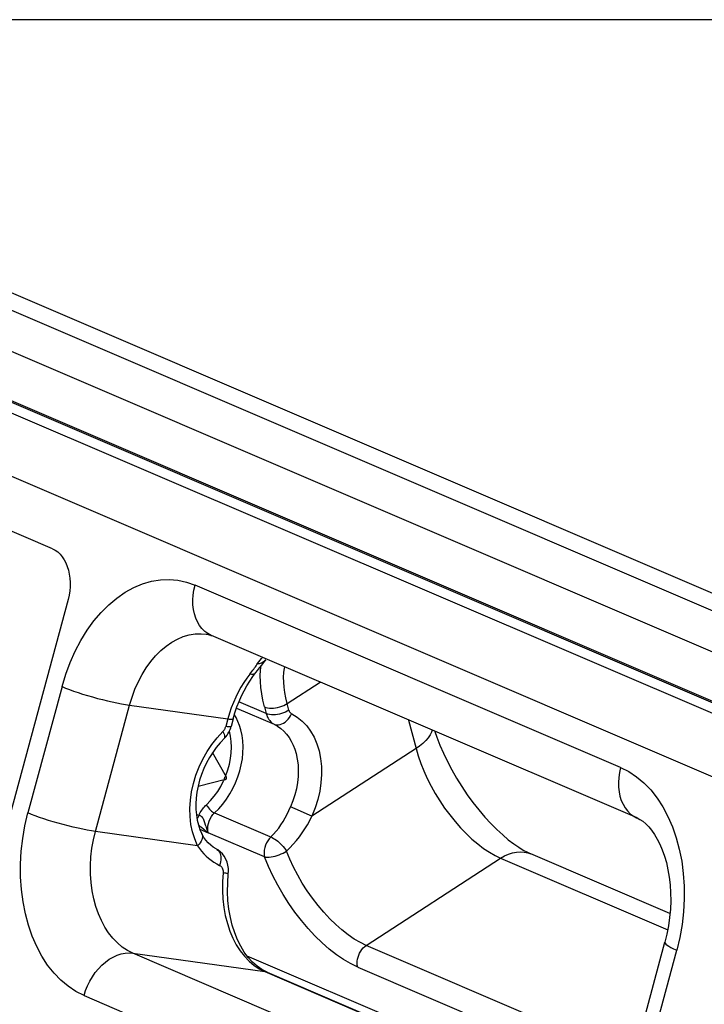
# Model space of a CAD drawing. Units: millimetres. Extents: x -4 to 2696, y -70 to 3799.
# Drawn here: x 1986 to 2106, y 3353 to 3525 of the extents above; entities that cross this region are included whole.
import ezdxf

# ---------------------------------------------------------------- set-up
doc = ezdxf.new("R2010")
doc.units = ezdxf.units.MM
for name, color, linetype in [('2_DXF_CONTINUOUS_LINE', 7, 'Continuous'), ('3_DXF_CONTINUOUS_LINE', 7, 'Continuous'), ('5_DXF_CONTINUOUS_LINE', 7, 'Continuous')]:
    doc.layers.add(name, color=color, linetype=linetype)

# ---------------------------------------------------------------- blocks, each defined once
blk = doc.blocks.new('a_small')
at = {"color": 2, "linetype": 'Continuous'}
blk.add_line((195.5055, 250.23), (134.3474, 250.23), dxfattribs=at)
at = {"layer": '2_DXF_CONTINUOUS_LINE', "color": 7, "linetype": 'Continuous'}
for p, q in [((178.2852, 239.7299), (160.0804, 247.5345)), ((169.4971, 239.3963), (167.8123, 240.1186))]:
    blk.add_line(p, q, dxfattribs=at)
at = {"layer": '2_DXF_CONTINUOUS_LINE', "color": 9, "linetype": 'Continuous'}
for p, q in [((159.7132, 247.4832), (177.9181, 239.6786)), ((177.4522, 239.3761), (159.2473, 247.1807)), ((164.5373, 242.3444), (164.545, 242.4012)), ((164.8594, 241.9421), (165.2583, 242.201)), ((164.6054, 241.8192), (164.2738, 241.9614)), ((164.5841, 241.9006), (164.6054, 241.8192)), ((164.8807, 241.8607), (164.8594, 241.9421)), ((164.2455, 241.8866), (164.7012, 241.6913)), ((166.3291, 241.742), (166.4198, 241.395)), ((166.4198, 241.395), (165.1594, 240.5768)), ((164.9841, 240.6537), (164.9003, 240.69)), ((165.1003, 240.6029), (164.9841, 240.6537)), ((165.1594, 240.5768), (165.1003, 240.6029)), ((163.8006, 240.4191), (163.9028, 240.3753)), ((163.8615, 240.4092), (163.8891, 240.3867)), ((163.8891, 240.3867), (163.903, 240.3753)), ((163.895, 240.3921), (163.903, 240.3749)), ((164.5856, 240.0825), (163.9028, 240.3753)), ((165.8175, 239.0106), (167.4451, 240.0673)), ((167.4451, 240.0673), (169.4696, 239.1994)), ((169.0507, 237.6245), (165.8175, 239.0106)), ((168.7827, 236.9919), (164.3742, 238.8819)), ((165.7131, 238.7478), (168.9685, 237.3522))]:
    blk.add_line(p, q, dxfattribs=at)
for points in [[(164.8594, 241.9421), (164.8432, 242.0104), (164.8307, 242.0769), (164.8219, 242.1411), (164.817, 242.2029), (164.816, 242.2618), (164.8188, 242.3176), (164.8255, 242.37), (164.8288, 242.3852)], [(164.5345, 242.2089), (164.5336, 242.2787), (164.5373, 242.3444)], [(164.5841, 241.9006), (164.5649, 241.9821), (164.5502, 242.0607), (164.5401, 242.1361), (164.5345, 242.2089)], [(164.5841, 241.9006), (164.602, 241.8943), (164.6221, 241.8897), (164.6441, 241.887), (164.6676, 241.8862), (164.6922, 241.8872), (164.7175, 241.8901), (164.743, 241.8949), (164.7684, 241.9014), (164.7931, 241.9095), (164.8168, 241.9191), (164.839, 241.93), (164.8594, 241.9421)], [(164.2992, 241.6219), (164.283, 241.6753), (164.2631, 241.7259), (164.2396, 241.7733), (164.2194, 241.8064)], [(164.8807, 241.8607), (164.8605, 241.8488), (164.8387, 241.838), (164.8155, 241.8285), (164.7914, 241.8205), (164.7669, 241.8141), (164.7418, 241.8092), (164.7165, 241.8061), (164.6915, 241.8048), (164.6675, 241.8055), (164.6449, 241.8081), (164.624, 241.8127), (164.6054, 241.8192)], [(164.6054, 241.8192), (164.6112, 241.8001), (164.6183, 241.782), (164.6267, 241.765), (164.6364, 241.7491), (164.6472, 241.7346), (164.6592, 241.7215), (164.6722, 241.7099), (164.6862, 241.6997), (164.7425, 241.6679)], [(164.7012, 241.6913), (164.7183, 241.6857), (164.7365, 241.6833), (164.7554, 241.6841), (164.7747, 241.6879), (164.794, 241.6946), (164.8135, 241.7044), (164.8329, 241.7172), (164.8516, 241.7328), (164.8692, 241.7511), (164.8853, 241.7716), (164.8996, 241.7942), (164.912, 241.8184)], [(164.8807, 241.8607), (164.8826, 241.8543), (164.885, 241.8484), (164.8877, 241.8428), (164.8908, 241.8376), (164.8942, 241.8329), (164.8983, 241.8284), (164.9032, 241.8241), (164.9087, 241.82), (164.9149, 241.8162)], [(164.9149, 241.8162), (164.9813, 241.7768), (165.0414, 241.729), (165.0952, 241.6727), (165.1433, 241.6072), (165.1851, 241.5333), (165.2191, 241.4534), (165.2451, 241.3674), (165.2634, 241.2755), (165.2734, 241.1805), (165.2748, 241.0822), (165.268, 240.9807), (165.253, 240.8791), (165.23, 240.7785), (165.1988, 240.6777), (165.1594, 240.5768)], [(164.7425, 241.6679), (164.7813, 241.6399), (164.8175, 241.6077), (164.8508, 241.5712), (164.8811, 241.5309), (164.908, 241.4868), (164.9315, 241.4393), (164.9514, 241.3887), (164.9676, 241.3354)], [(163.9796, 240.6161), (164.0306, 240.667), (164.0787, 240.7225), (164.1235, 240.7823), (164.1645, 240.8457), (164.2015, 240.9123), (164.2341, 240.9815), (164.262, 241.0527), (164.2851, 241.1254), (164.3031, 241.1988), (164.3159, 241.2724), (164.3234, 241.3456), (164.3254, 241.4177), (164.322, 241.4882), (164.3133, 241.5565), (164.2992, 241.6219)], [(164.1735, 241.5458), (164.1597, 241.6079), (164.1594, 241.6089)], [(164.1819, 241.3461), (164.1846, 241.4149), (164.1818, 241.4815), (164.1735, 241.5458)], [(166.6153, 241.6193), (166.6078, 241.5957), (166.5906, 241.5611), (166.5673, 241.5264), (166.5383, 241.4921), (166.5037, 241.4585), (166.4641, 241.426), (166.4198, 241.395)], [(164.1175, 241.0697), (164.1413, 241.1378), (164.1603, 241.2076), (164.1738, 241.277), (164.1819, 241.3461)], [(164.9676, 241.3354), (164.9817, 241.2694), (164.9905, 241.2006), (164.9938, 241.1295), (164.9916, 241.0568), (164.9839, 240.983), (164.9707, 240.9087), (164.9523, 240.8348), (164.9288, 240.7616), (164.9003, 240.69)], [(166.4198, 241.395), (166.4455, 241.3066), (166.4768, 241.2164), (166.5135, 241.125), (166.5553, 241.0332), (166.6019, 240.9416), (166.6529, 240.851), (166.7079, 240.7621), (166.7666, 240.6754), (166.8284, 240.5918), (166.8929, 240.5118), (166.9597, 240.436), (167.0282, 240.365), (167.0978, 240.2994), (167.1681, 240.2396), (167.2385, 240.1861), (167.3085, 240.1393), (167.3775, 240.0996), (167.4451, 240.0673)], [(163.8803, 240.7159), (163.9299, 240.7661), (163.9755, 240.8198), (164.0171, 240.8771), (164.0549, 240.9384)], [(164.0549, 240.9384), (164.0886, 241.0033), (164.094, 241.0156)], [(163.7908, 240.589), (163.7984, 240.6052), (163.8067, 240.6209), (163.8155, 240.6361), (163.825, 240.6509), (163.8351, 240.6652), (163.8456, 240.6788), (163.8567, 240.6918), (163.8682, 240.7042), (163.8803, 240.7159)], [(163.8803, 240.7159), (163.8874, 240.7029), (163.8963, 240.6894), (163.9066, 240.676), (163.9181, 240.6629), (163.9303, 240.6506), (163.943, 240.6394), (163.9557, 240.6298), (163.968, 240.6219), (163.9796, 240.6161)], [(163.7586, 240.5946), (163.7652, 240.5941), (163.7781, 240.5921), (163.7908, 240.589)], [(163.7908, 240.589), (163.7838, 240.5726), (163.775, 240.5577), (163.7661, 240.5463)], [(163.7908, 240.589), (163.8001, 240.5871), (163.8091, 240.5827), (163.8175, 240.5764), (163.8254, 240.5682), (163.8327, 240.5585), (163.8393, 240.5479), (163.845, 240.5366)], [(163.914, 240.5171), (163.9264, 240.5451), (163.9417, 240.5713), (163.9596, 240.5951), (163.9796, 240.6161)], [(163.9796, 240.6161), (164.678, 240.3167), (164.6943, 240.3081), (164.7111, 240.2979), (164.7281, 240.2862), (164.7451, 240.2732), (164.7621, 240.2588), (164.779, 240.2431), (164.7954, 240.2264), (164.8111, 240.209), (164.8257, 240.191), (164.8391, 240.1727), (164.8511, 240.1545)], [(164.695, 240.3578), (164.7263, 240.3942), (164.756, 240.4324), (164.7839, 240.4723), (164.8101, 240.5138), (164.8348, 240.5565), (164.8582, 240.6001), (164.88, 240.6447), (164.9003, 240.69)], [(164.8511, 240.1545), (164.8928, 240.195), (164.9326, 240.2373), (164.9703, 240.2813), (165.0063, 240.3273), (165.0406, 240.375), (165.0729, 240.4239), (165.1034, 240.4737), (165.1322, 240.5247), (165.1594, 240.5768)], [(163.7835, 240.4697), (163.7917, 240.4636), (163.8059, 240.4529), (163.8199, 240.4421)], [(163.845, 240.5366), (163.8498, 240.5245), (163.8543, 240.5119), (163.8586, 240.4988)], [(163.8586, 240.4988), (163.8669, 240.471), (163.8714, 240.4564), (163.8762, 240.4411), (163.8817, 240.4253), (163.8879, 240.409), (163.895, 240.3921)], [(163.8968, 240.4297), (163.899, 240.4588), (163.9048, 240.4881), (163.914, 240.5171)], [(163.8199, 240.4421), (163.8476, 240.4203), (163.8615, 240.4092)], [(163.9029, 240.3753), (163.8981, 240.4017), (163.8968, 240.4297)], [(164.695, 240.3578), (164.6423, 240.3024), (164.6244, 240.2786), (164.6091, 240.2524), (164.5967, 240.2245), (164.5875, 240.1955), (164.5817, 240.1661), (164.5794, 240.137), (164.5808, 240.1089), (164.5857, 240.0823)], [(164.5857, 240.0823), (164.6023, 240.0801), (164.6211, 240.0795), (164.6419, 240.0805), (164.6642, 240.0832), (164.6878, 240.0876), (164.7121, 240.0936), (164.7368, 240.1009), (164.7615, 240.1096), (164.7856, 240.1195), (164.8088, 240.1305), (164.8307, 240.1422), (164.8511, 240.1545)], [(165.8175, 239.0106), (165.7456, 239.0452), (165.6721, 239.0882), (165.5976, 239.139), (165.5228, 239.1974), (165.4482, 239.2627), (165.3746, 239.3345), (165.3025, 239.4121), (165.2326, 239.4949), (165.1654, 239.582), (165.1017, 239.6729), (165.0418, 239.7667), (164.9864, 239.8625), (164.9358, 239.9597), (164.8906, 240.0573), (164.8511, 240.1545)], [(167.4451, 240.0673), (167.4922, 240.0947), (167.5403, 240.1163), (167.5887, 240.1319), (167.637, 240.1413), (167.6846, 240.1444), (167.731, 240.1412), (167.7757, 240.1317), (167.8123, 240.1186)], [(165.7131, 238.7478), (165.6277, 238.7893), (165.542, 238.8394), (165.4559, 238.8981), (165.3689, 238.9661), (165.2815, 239.0428), (165.196, 239.1261), (165.1124, 239.2162), (165.0306, 239.313), (164.9527, 239.4141), (164.8787, 239.5196), (164.8085, 239.6295), (164.7439, 239.7409), (164.6856, 239.8531), (164.6328, 239.967), (164.5856, 240.0825)], [(165.7131, 238.7478), (165.7087, 238.7704), (165.7069, 238.7942), (165.7077, 238.8189), (165.7111, 238.844), (165.7172, 238.8692), (165.7256, 238.8938), (165.7364, 238.9177), (165.7494, 238.9402), (165.7642, 238.9611), (165.7807, 238.9801), (165.7986, 238.9966), (165.8175, 239.0106)]]:
    blk.add_lwpolyline(points, dxfattribs=at)
at = {"layer": '2_DXF_CONTINUOUS_LINE', "color": 7, "linetype": 'Continuous'}
blk.add_lwpolyline([(166.6496, 241.6046), (166.6734, 241.5337), (166.7096, 241.4387), (166.7518, 241.3403), (166.7998, 241.2394), (166.853, 241.1377), (166.9111, 241.0361), (166.9737, 240.9355), (167.0398, 240.8373), (167.1089, 240.7425), (167.1804, 240.6519), (167.253, 240.5666), (167.3261, 240.4873), (167.3989, 240.4145), (167.4699, 240.3492), (167.5384, 240.2916), (167.6037, 240.2416), (167.6644, 240.1997), (167.7196, 240.1656), (167.7691, 240.1388), (167.8123, 240.1186)], dxfattribs=at)
at = {"layer": '3_DXF_CONTINUOUS_LINE', "color": 7, "linetype": 'Continuous'}
for p, q in [((164.1232, 241.0491), (163.9561, 241.3483)), ((164.1108, 241.0199), (163.7788, 240.9347))]:
    blk.add_line(p, q, dxfattribs=at)
at = {"layer": '3_DXF_CONTINUOUS_LINE', "color": 9, "linetype": 'Continuous'}
for points in [[(164.1146, 241.0544), (164.1126, 241.0543), (164.1105, 241.0538), (164.1084, 241.0528), (164.1064, 241.0516), (164.1045, 241.05), (164.1027, 241.0481), (164.1012, 241.046), (164.0998, 241.0436), (164.0987, 241.0412), (164.0979, 241.0386), (164.0974, 241.036), (164.0972, 241.0334)], [(164.1232, 241.0491), (164.1229, 241.0496), (164.1217, 241.0513), (164.1202, 241.0526), (164.1185, 241.0536), (164.1166, 241.0542), (164.1146, 241.0544)], [(164.0972, 241.0334), (164.0973, 241.0309), (164.0977, 241.0285), (164.0984, 241.0264), (164.0994, 241.0244), (164.1007, 241.0228), (164.1021, 241.0214), (164.1038, 241.0204), (164.1057, 241.0198), (164.1077, 241.0196), (164.1097, 241.0197), (164.1108, 241.0199)]]:
    blk.add_lwpolyline(points, dxfattribs=at)
at = {"layer": '3_DXF_CONTINUOUS_LINE', "color": 7, "linetype": 'Continuous'}
blk.add_arc((164.1058, 241.0393), 0.02, 284.4004, 29.18905, dxfattribs=at)
at = {"layer": '5_DXF_CONTINUOUS_LINE', "color": 9, "linetype": 'Continuous'}
for p, q in [((176.1025, 239.2094), (157.8976, 247.014)), ((158.3552, 246.9502), (176.56, 239.1456)), ((157.3065, 246.5008), (175.5114, 238.6962)), ((168.8987, 241.1671), (163.7428, 243.3775)), ((164.4926, 242.4132), (164.5013, 242.4259)), ((162.1316, 242.1467), (161.7179, 240.616)), ((162.5358, 240.3914), (162.9495, 241.9221)), ((162.9495, 241.9221), (164.1396, 241.7561)), ((164.1823, 241.8912), (164.1596, 241.8244)), ((164.1596, 241.8244), (164.1396, 241.7561)), ((164.1396, 241.7561), (164.1141, 241.6618)), ((164.0101, 241.5272), (164.0801, 241.6029)), ((163.9463, 241.4465), (164.0101, 241.5272)), ((163.7737, 240.2187), (162.5358, 240.3914)), ((163.7737, 240.2187), (163.7385, 240.3003)), ((164.0828, 239.8893), (164.0752, 239.7832)), ((168.1453, 236.7055), (162.9894, 238.9159)), ((162.9894, 238.9159), (164.5879, 238.6929)), ((169.1654, 237.4232), (169.5791, 238.9539)), ((164.5879, 238.6929), (168.7271, 236.9184)), ((162.3983, 238.4027), (167.5542, 236.1923))]:
    blk.add_line(p, q, dxfattribs=at)
at = {"layer": '5_DXF_CONTINUOUS_LINE', "color": 7, "linetype": 'Continuous'}
for p, q in [((176.6694, 239.1151), (158.4635, 246.9201)), ((162.0151, 243.8181), (157.9095, 245.5782)), ((162.2041, 243.2033), (161.2401, 239.6364)), ((169.0983, 240.5548), (163.9424, 242.7652)), ((164.525, 242.3752), (164.5502, 242.408)), ((164.5502, 242.408), (164.5747, 242.4404)), ((164.5747, 242.4404), (164.5989, 242.4729)), ((164.4423, 242.2689), (164.4802, 242.3185)), ((164.1745, 241.6466), (164.1801, 241.6651)), ((164.2054, 241.7585), (164.1801, 241.6651)), ((164.1679, 241.6283), (164.1745, 241.6466)), ((163.8249, 240.3635), (163.8249, 240.3634)), ((163.8298, 240.3541), (163.8249, 240.3634)), ((164.0021, 240.1778), (164.0023, 240.1777)), ((164.138, 239.7682), (164.1459, 239.877)), ((169.0221, 237.5189), (169.4358, 239.0496)), ((164.615, 238.6854), (164.5531, 238.7172)), ((164.615, 238.6854), (168.7295, 236.9214))]:
    blk.add_line(p, q, dxfattribs=at)
for points in [[(162.0151, 243.8181), (162.0484, 243.8006), (162.0791, 243.7786), (162.1074, 243.7522), (162.1335, 243.721), (162.1572, 243.6853), (162.1776, 243.6463), (162.1948, 243.604), (162.2089, 243.5583), (162.2193, 243.5108), (162.226, 243.4613), (162.2291, 243.4099), (162.2285, 243.3583), (162.2241, 243.3069), (162.216, 243.2553), (162.2041, 243.2033)], [(163.8792, 242.7831), (163.8862, 242.782), (163.8932, 242.7807), (163.9001, 242.7792), (163.9071, 242.7775), (163.914, 242.7755), (163.921, 242.7733), (163.9281, 242.7709), (163.9352, 242.7682), (163.9424, 242.7652)], [(164.4802, 242.3184), (164.4991, 242.3422), (164.525, 242.3752)], [(164.3698, 242.1574), (164.4051, 242.2147), (164.4423, 242.2689)], [(164.2501, 241.9001), (164.2764, 241.9681), (164.3053, 242.0338), (164.3364, 242.097), (164.3698, 242.1574)], [(164.2054, 241.7585), (164.2263, 241.8301), (164.2501, 241.9001)], [(164.0455, 241.4645), (164.1068, 241.5294), (164.1193, 241.5442), (164.1309, 241.5597), (164.1416, 241.576), (164.1514, 241.593)], [(164.1514, 241.593), (164.1602, 241.6105), (164.1679, 241.6283)], [(164.0455, 241.4645), (163.9999, 241.4093), (163.9571, 241.35), (163.9176, 241.2872), (163.8816, 241.2214), (163.8495, 241.153), (163.8217, 241.0828), (163.7984, 241.0113), (163.7797, 240.9392), (163.7658, 240.8671), (163.7568, 240.7957), (163.7526, 240.7256), (163.7533, 240.6576), (163.7588, 240.5921), (163.7688, 240.5293), (163.7834, 240.4699), (163.8022, 240.4145), (163.8249, 240.3635)], [(169.0983, 240.5548), (169.1316, 240.538), (169.1665, 240.5149), (169.2025, 240.485), (169.2388, 240.4485), (169.2747, 240.4053), (169.3097, 240.3554), (169.3433, 240.2991), (169.3747, 240.2368), (169.4039, 240.1682), (169.4302, 240.0936), (169.4533, 240.0135), (169.4726, 239.9284), (169.4878, 239.8388), (169.4986, 239.7453), (169.5047, 239.6487), (169.5058, 239.5498), (169.5018, 239.4493), (169.4928, 239.3483), (169.4787, 239.2474), (169.4597, 239.1476), (169.4358, 239.0496)], [(163.932, 240.2265), (163.9023, 240.2545), (163.8752, 240.2853), (163.8509, 240.3187), (163.8298, 240.3541)], [(164.002, 240.1778), (163.9973, 240.1805), (163.9638, 240.2018), (163.932, 240.2265)], [(164.1307, 240.0196), (164.1156, 240.0566), (164.0963, 240.0905), (164.0736, 240.1201), (164.0479, 240.1458), (164.0195, 240.1674), (164.0023, 240.1777)], [(164.1466, 239.9418), (164.141, 239.9814), (164.1307, 240.0196)], [(164.1459, 239.877), (164.1475, 239.9013), (164.1466, 239.9418)], [(164.4383, 238.8077), (164.3868, 238.8649), (164.3395, 238.9289), (164.2962, 239.0004), (164.2571, 239.079), (164.223, 239.1637), (164.194, 239.2542), (164.1706, 239.35), (164.1531, 239.4501), (164.1417, 239.5538), (164.1366, 239.6601), (164.138, 239.7682)], [(164.5531, 238.7172), (164.4941, 238.7581), (164.4383, 238.8077)]]:
    blk.add_lwpolyline(points, dxfattribs=at)
at = {"layer": '5_DXF_CONTINUOUS_LINE', "color": 9, "linetype": 'Continuous'}
for points in [[(162.1316, 242.1467), (162.1776, 242.2971), (162.2309, 242.4405), (162.2917, 242.5767), (162.3604, 242.7067), (162.4366, 242.8295), (162.5184, 242.9426), (162.606, 243.0456), (162.6994, 243.1389), (162.7963, 243.2204), (162.8969, 243.2899), (163.0012, 243.3475), (163.1068, 243.3921), (163.2138, 243.4233), (163.3222, 243.4414), (163.4295, 243.446), (163.535, 243.4367), (163.6394, 243.4139), (163.7428, 243.3775)], [(163.8264, 242.85), (163.797, 242.888), (163.7718, 242.9308), (163.751, 242.9778), (163.7349, 243.0285), (163.7236, 243.0823), (163.7174, 243.1388), (163.7162, 243.1971), (163.7201, 243.2568), (163.729, 243.3172), (163.7428, 243.3775)], [(163.9424, 242.7652), (163.9364, 242.7678), (163.8965, 242.7896), (163.8597, 242.817), (163.8264, 242.85)], [(162.9495, 241.9221), (162.9795, 242.0209), (163.015, 242.1165), (163.0559, 242.2081), (163.1017, 242.295), (163.1522, 242.3766), (163.207, 242.4522), (163.2656, 242.5214), (163.3277, 242.5834), (163.3926, 242.638), (163.4601, 242.6846), (163.5294, 242.7229), (163.6001, 242.7526), (163.6718, 242.7735), (163.7437, 242.7854), (163.8154, 242.7883), (163.8792, 242.7831)], [(164.5013, 242.4259), (164.5493, 242.4883), (164.5612, 242.4999)], [(164.4069, 242.2986), (164.4195, 242.3145), (164.4315, 242.3299), (164.443, 242.3448), (164.4539, 242.3592), (164.4642, 242.3732), (164.474, 242.3869)], [(164.474, 242.3869), (164.4835, 242.4002), (164.4926, 242.4132)], [(164.5013, 242.426), (164.5255, 242.4288), (164.5483, 242.4353), (164.5689, 242.4454), (164.5862, 242.4587), (164.5989, 242.4729)], [(164.4069, 242.2986), (164.3688, 242.2486), (164.3324, 242.1956), (164.298, 242.1397), (164.2656, 242.081), (164.2353, 242.0198), (164.2075, 241.9564), (164.1823, 241.8912)], [(164.408, 242.3), (164.4258, 242.2981), (164.442, 242.2988), (164.4563, 242.3021), (164.4685, 242.308), (164.4784, 242.3164), (164.4802, 242.3185)], [(162.1316, 242.1467), (162.1739, 242.1292), (162.2206, 242.1113), (162.271, 242.0931), (162.3247, 242.0748), (162.381, 242.0566), (162.4394, 242.0388), (162.4992, 242.0215), (162.5597, 242.0049), (162.6203, 241.9891), (162.6804, 241.9744), (162.7392, 241.961), (162.7961, 241.9489), (162.8505, 241.9383), (162.9019, 241.9294), (162.9495, 241.9221)], [(164.0801, 241.6029), (164.0852, 241.6083), (164.09, 241.614), (164.0945, 241.6201), (164.0987, 241.6264), (164.1025, 241.6331), (164.106, 241.64), (164.1091, 241.6471), (164.1118, 241.6543), (164.1141, 241.6618)], [(164.1801, 241.6651), (164.18, 241.6647), (164.1771, 241.6619), (164.1708, 241.66), (164.1613, 241.6591), (164.1486, 241.6592), (164.1328, 241.6604), (164.1143, 241.6627)], [(164.1396, 241.7561), (164.1575, 241.7539), (164.1729, 241.7527), (164.1855, 241.7525), (164.1952, 241.7532), (164.2017, 241.755), (164.2051, 241.7577), (164.2054, 241.7585)], [(164.0801, 241.6029), (164.0889, 241.5853), (164.0955, 241.569), (164.0997, 241.5542), (164.1014, 241.5412), (164.1008, 241.5302), (164.0977, 241.521), (164.0934, 241.5153)], [(163.6928, 240.4759), (163.6823, 240.5709), (163.68, 240.67), (163.686, 240.7702), (163.7004, 240.8716), (163.7231, 240.9741), (163.7533, 241.0746), (163.7913, 241.173), (163.8369, 241.2694), (163.8887, 241.3609), (163.9463, 241.4465)], [(168.8987, 241.1671), (168.8849, 241.1068), (168.876, 241.0464), (168.8721, 240.9867), (168.8733, 240.9284), (168.8796, 240.8719), (168.8908, 240.8181), (168.9069, 240.7674), (168.9277, 240.7204), (168.9529, 240.6776), (168.9824, 240.6396), (169.0157, 240.6066), (169.0524, 240.5792), (169.0923, 240.5575), (169.0983, 240.5548)], [(168.8987, 241.1671), (168.9983, 241.1165), (169.0921, 241.0544), (169.1801, 240.9806), (169.263, 240.8946), (169.34, 240.797), (169.4097, 240.6901), (169.4718, 240.5736), (169.5265, 240.4478), (169.5726, 240.3154), (169.6099, 240.1764), (169.6387, 240.0307), (169.6582, 239.8817), (169.6683, 239.7293), (169.6691, 239.5734), (169.6606, 239.4176), (169.6428, 239.263), (169.6156, 239.1084), (169.5791, 238.9539)], [(162.3983, 238.4027), (162.2987, 238.4533), (162.2049, 238.5155), (162.1169, 238.5892), (162.0341, 238.6752), (161.957, 238.7728), (161.8873, 238.8798), (161.8252, 238.9962), (161.7705, 239.122), (161.7244, 239.2544), (161.6871, 239.3935), (161.6583, 239.5391), (161.6388, 239.6881), (161.6288, 239.8405), (161.6279, 239.9964), (161.6364, 240.1522), (161.6543, 240.3068), (161.6814, 240.4614), (161.7179, 240.616)], [(162.5358, 240.3914), (162.4882, 240.3987), (162.4368, 240.4076), (162.3824, 240.4182), (162.3255, 240.4303), (162.2667, 240.4437), (162.2066, 240.4584), (162.146, 240.4742), (162.0855, 240.4908), (162.0257, 240.5081), (161.9673, 240.5259), (161.911, 240.5441), (161.8573, 240.5624), (161.8069, 240.5806), (161.7602, 240.5985), (161.7179, 240.616)], [(163.7385, 240.3003), (163.7115, 240.3861), (163.6928, 240.4759)], [(162.9894, 238.9159), (162.924, 238.9488), (162.8615, 238.9902), (162.8023, 239.0398), (162.7468, 239.0971), (162.6956, 239.1619), (162.649, 239.2334), (162.6074, 239.3113), (162.571, 239.395), (162.5401, 239.4837), (162.5151, 239.5768), (162.496, 239.6737), (162.483, 239.7735), (162.4763, 239.8755), (162.4758, 239.979), (162.4815, 240.0831), (162.4935, 240.1871), (162.5117, 240.2901), (162.5358, 240.3914)], [(163.8249, 240.3634), (163.8275, 240.3577), (163.8316, 240.3431), (163.8327, 240.3271), (163.8307, 240.3099), (163.8254, 240.2919), (163.817, 240.2734), (163.8054, 240.2549), (163.7909, 240.2365), (163.7737, 240.2187)], [(163.7737, 240.2187), (163.7966, 240.1845), (163.8215, 240.1522), (163.8482, 240.1217)], [(163.8482, 240.1217), (163.8767, 240.0931), (163.9069, 240.0664), (163.9384, 240.0418), (163.9711, 240.0193), (164.005, 239.9988), (164.04, 239.9805)], [(164.0077, 240.1745), (164.02, 240.1648), (164.0307, 240.1528), (164.0397, 240.1389), (164.0467, 240.1231), (164.0519, 240.1057), (164.055, 240.0868), (164.0561, 240.0669), (164.0551, 240.0459), (164.052, 240.0241), (164.0469, 240.0021), (164.04, 239.9805)], [(164.04, 239.9805), (164.0498, 239.9742), (164.0584, 239.9669), (164.0657, 239.9585), (164.0719, 239.9488), (164.0768, 239.938), (164.0803, 239.9266), (164.0825, 239.9148), (164.0833, 239.9023), (164.0828, 239.8893)], [(164.1459, 239.877), (164.1458, 239.8773), (164.1432, 239.8786), (164.1373, 239.8803), (164.1281, 239.8822), (164.1158, 239.8843), (164.1006, 239.8867), (164.0828, 239.8893)], [(164.0752, 239.7832), (164.0741, 239.6776), (164.0795, 239.5732), (164.0914, 239.471), (164.1096, 239.3717), (164.1341, 239.2761), (164.1646, 239.1849), (164.2009, 239.099), (164.2427, 239.0189), (164.2896, 238.9452), (164.3414, 238.8787), (164.3976, 238.8198), (164.4577, 238.7689)], [(169.4358, 239.0496), (169.4355, 239.0478), (169.4379, 239.0385), (169.4465, 239.0276), (169.4614, 239.0152), (169.4824, 239.0015), (169.5092, 238.9866), (169.5415, 238.9706), (169.5791, 238.9539)], [(162.3983, 238.4027), (162.4169, 238.4624), (162.4401, 238.5207), (162.4676, 238.5771), (162.4991, 238.6309), (162.5343, 238.6816), (162.5727, 238.7285), (162.6141, 238.7712), (162.6578, 238.8092), (162.7035, 238.842), (162.7506, 238.8694), (162.7986, 238.891), (162.8471, 238.9066), (162.8954, 238.916), (162.943, 238.9191), (162.9894, 238.9159)], [(164.4577, 238.7689), (164.5213, 238.7265), (164.5879, 238.6929)], [(164.5879, 238.6929), (164.6065, 238.6886), (164.615, 238.6854)]]:
    blk.add_lwpolyline(points, dxfattribs=at)

msp = doc.modelspace()

# ---------------------------------------------------------------- block references
at = {"xscale": 14.40000000000001, "yscale": 14.39999999999999, "zscale": 14.4}
msp.add_blockref('a_small', (-340.86, -77.98), dxfattribs=at)

doc.saveas('drawing.dxf')
